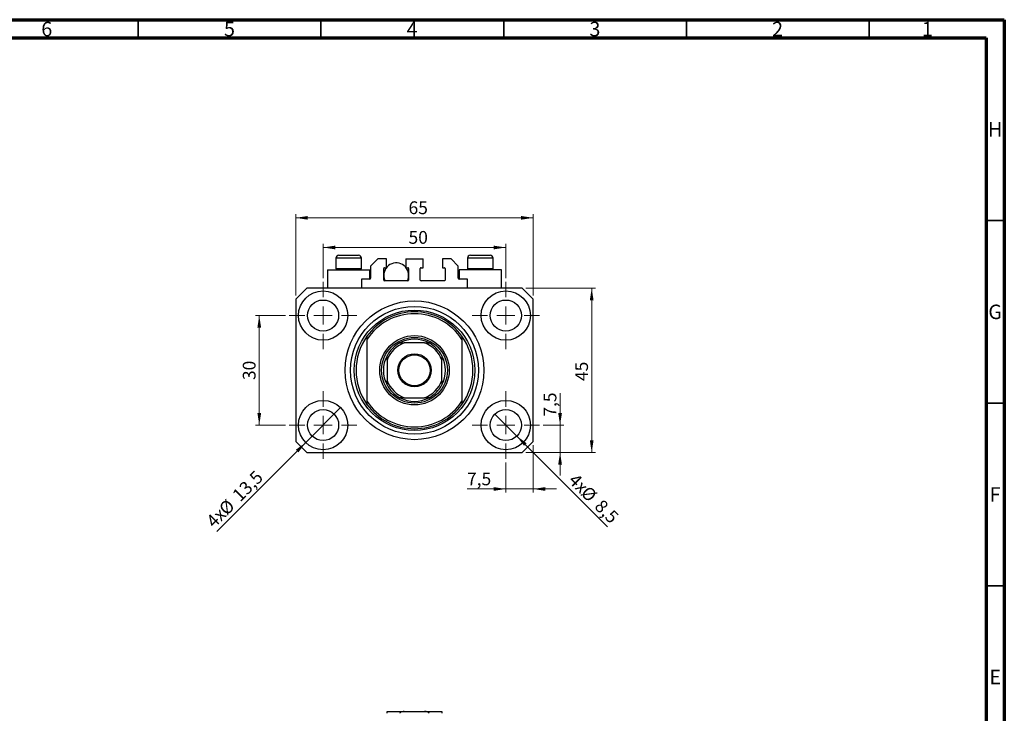
# Model space of a CAD drawing. Units: millimetres. Extents: x 15 to 636, y 5 to 415.
# Drawn here: x 320 to 589, y 225 to 415 of the extents above; entities that cross this region are included whole.
import ezdxf

# ---------------------------------------------------------------- set-up
doc = ezdxf.new("R2010")
doc.units = ezdxf.units.MM
doc.styles.add('SLDTEXTSTYLE0', font='TXT', dxfattribs={"width": 0.75})
doc.dimstyles.new('SLDDIMSTYLE0', dxfattribs={"dimtxt": 3.5, "dimasz": 3.302, "dimexe": 0, "dimexo": 0.0625, "dimgap": 0.875, "dimtad": 1, "dimdec": 0, "dimrnd": 1e-09, "dimzin": 12, "dimdsep": 46, "dimtxsty": 'SLDTEXTSTYLE0', "dimsah": 1, "dimcen": 0.09, "dimadec": 0, "dimazin": 3, "dimtfac": 1, "dimtdec": 0, "dimtofl": 0, "dimtmove": 0, "dimatfit": 3, "dimfxl": 1, "dimfrac": 2, "dimtolj": 1, "dimtzin": 12, "dimarcsym": 0})
doc.dimstyles.new('SLDDIMSTYLE1', dxfattribs={"dimtxt": 3.5, "dimasz": 3.302, "dimexe": 0, "dimexo": 0.0625, "dimgap": 0.875, "dimtad": 1, "dimdec": 1, "dimrnd": 1e-09, "dimzin": 12, "dimdsep": 46, "dimtxsty": 'SLDTEXTSTYLE0', "dimblk1": 'NONE', "dimsah": 1, "dimcen": 0, "dimadec": 0, "dimazin": 3, "dimtfac": 1, "dimtdec": 1, "dimtmove": 0, "dimatfit": 3, "dimldrblk": 'NONE', "dimfxl": 1, "dimfrac": 2, "dimtolj": 1, "dimtzin": 12, "dimarcsym": 0})
doc.dimstyles.new('SLDDIMSTYLE2', dxfattribs={"dimtxt": 3.5, "dimasz": 3.302, "dimexe": 0, "dimexo": 0.0625, "dimgap": 0.875, "dimtad": 1, "dimdec": 1, "dimrnd": 1e-09, "dimzin": 12, "dimdsep": 46, "dimtxsty": 'SLDTEXTSTYLE0', "dimsah": 1, "dimcen": 0.09, "dimadec": 0, "dimazin": 3, "dimtfac": 1, "dimtdec": 1, "dimtmove": 0, "dimatfit": 0, "dimfxl": 1, "dimfrac": 2, "dimtolj": 1, "dimtzin": 12, "dimarcsym": 0})

# ---------------------------------------------------------------- blocks, each defined once
blk = doc.blocks.new('_D')
at = {"color": 7, "linetype": 'Continuous', "lineweight": 0}
for p, q in [((395.08, 339.49), (395.08, 361.74)), ((460.08, 339.49), (460.08, 361.74)), ((395.08, 360.74), (460.08, 360.74))]:
    blk.add_line(p, q, dxfattribs=at)
at = {"color": 7, "linetype": 'Continuous', "lineweight": 18}
for points in [[(395.08, 360.74), (398.39, 360.23), (398.39, 361.24)], [(460.08, 360.74), (456.78, 361.24), (456.78, 360.23)]]:
    blk.add_solid(points, dxfattribs=at)
at = {"color": 7, "linetype": 'Continuous', "lineweight": 18, "insert": (425.96, 365.25), "char_height": 3.5, "attachment_point": 1, "style": 'SLDTEXTSTYLE0'}
blk.add_mtext('65', dxfattribs=at)
blk = doc.blocks.new('_D_1')
at = {"color": 7, "linetype": 'Continuous', "lineweight": 0}
for p, q in [((458.08, 341.49), (477.08, 341.49)), ((476.08, 341.49), (476.08, 296.49)), ((458.08, 296.49), (477.08, 296.49))]:
    blk.add_line(p, q, dxfattribs=at)
at = {"color": 7, "linetype": 'Continuous', "lineweight": 18}
for points in [[(476.08, 341.49), (475.58, 338.19), (476.59, 338.19)], [(476.08, 296.49), (476.59, 299.79), (475.58, 299.79)]]:
    blk.add_solid(points, dxfattribs=at)
at = {"color": 7, "linetype": 'Continuous', "lineweight": 18, "insert": (471.57, 316.05), "char_height": 3.5, "attachment_point": 1, "rotation": 90, "style": 'SLDTEXTSTYLE0'}
blk.add_mtext('45', dxfattribs=at)
blk = doc.blocks.new('_D_2')
at = {"color": 7, "linetype": 'Continuous', "lineweight": 0}
for q in [(407.36, 308.76), (373.49, 274.89)]:
    blk.add_line((397.81, 299.21), q, dxfattribs=at)
at = {"color": 7, "linetype": 'Continuous', "lineweight": 18}
blk.add_solid([(397.81, 299.21), (395.12, 297.24), (395.84, 296.52)], dxfattribs=at)
at = {"color": 7, "linetype": 'Continuous', "lineweight": 18, "char_height": 3.5, "attachment_point": 1, "rotation": 45, "style": 'SLDTEXTSTYLE0'}
for s, insert in [('13,5', (377.41, 285.26)), ('%%c', (373.72, 281.49)), ('4x', (370.27, 278.11))]:
    blk.add_mtext(s, dxfattribs=dict(at, insert=insert))
blk = doc.blocks.new('_None')
blk = doc.blocks.new('_D_3')
at = {"color": 7, "linetype": 'Continuous', "lineweight": 0}
for q in [(449.58, 306.99), (480.45, 276.12)]:
    blk.add_line((455.59, 300.98), q, dxfattribs=at)
at = {"color": 7, "linetype": 'Continuous', "lineweight": 18}
blk.add_solid([(455.59, 300.98), (457.57, 298.29), (458.28, 299.01)], dxfattribs=at)
at = {"color": 7, "linetype": 'Continuous', "lineweight": 18, "char_height": 3.5, "attachment_point": 1, "rotation": 315, "style": 'SLDTEXTSTYLE0'}
for s, insert in [('4x', (471.95, 291.06)), ('%%c', (475.33, 287.61)), ('8,5', (479.1, 283.91))]:
    blk.add_mtext(s, dxfattribs=dict(at, insert=insert))
blk = doc.blocks.new('_D_4')
at = {"color": 7, "linetype": 'Continuous', "lineweight": 0}
for p, q in [((460.08, 298.49), (460.08, 285.49)), ((452.58, 293.74), (452.58, 285.49)), ((452.58, 286.49), (441.96, 286.49)), ((452.58, 286.49), (460.08, 286.49)), ((460.08, 286.49), (466.43, 286.49))]:
    blk.add_line(p, q, dxfattribs=at)
at = {"color": 7, "linetype": 'Continuous', "lineweight": 18}
for points in [[(452.58, 286.49), (449.28, 287), (449.28, 285.98)], [(460.08, 286.49), (463.39, 285.98), (463.39, 287)]]:
    blk.add_solid(points, dxfattribs=at)
at = {"color": 7, "linetype": 'Continuous', "lineweight": 18, "insert": (441.96, 291), "char_height": 3.5, "attachment_point": 1, "style": 'SLDTEXTSTYLE0'}
blk.add_mtext('7,5', dxfattribs=at)
blk = doc.blocks.new('_D_5')
at = {"color": 7, "linetype": 'Continuous', "lineweight": 0}
for p, q in [((467.43, 303.99), (467.43, 312.75)), ((462.83, 303.99), (468.43, 303.99)), ((467.43, 303.99), (467.43, 296.49)), ((458.08, 296.49), (468.43, 296.49)), ((467.43, 296.49), (467.43, 290.14))]:
    blk.add_line(p, q, dxfattribs=at)
at = {"color": 7, "linetype": 'Continuous', "lineweight": 18}
for points in [[(467.43, 303.99), (467.94, 307.29), (466.92, 307.29)], [(467.43, 296.49), (466.92, 293.19), (467.94, 293.19)]]:
    blk.add_solid(points, dxfattribs=at)
at = {"color": 7, "linetype": 'Continuous', "lineweight": 18, "insert": (462.92, 306.29), "char_height": 3.5, "attachment_point": 1, "rotation": 90, "style": 'SLDTEXTSTYLE0'}
blk.add_mtext('7,5', dxfattribs=at)
blk = doc.blocks.new('_D_6')
at = {"color": 7, "linetype": 'Continuous', "lineweight": 0}
for p, q in [((392.33, 333.99), (384.11, 333.99)), ((385.11, 303.99), (385.11, 333.99)), ((392.33, 303.99), (384.11, 303.99))]:
    blk.add_line(p, q, dxfattribs=at)
at = {"color": 7, "linetype": 'Continuous', "lineweight": 18}
for points in [[(385.11, 333.99), (384.6, 330.69), (385.62, 330.69)], [(385.11, 303.99), (385.62, 307.29), (384.6, 307.29)]]:
    blk.add_solid(points, dxfattribs=at)
at = {"color": 7, "linetype": 'Continuous', "lineweight": 18, "insert": (380.6, 316.31), "char_height": 3.5, "attachment_point": 1, "rotation": 90, "style": 'SLDTEXTSTYLE0'}
blk.add_mtext('30', dxfattribs=at)
blk = doc.blocks.new('_D_7')
at = {"color": 7, "linetype": 'Continuous', "lineweight": 0}
for p, q in [((402.58, 344.24), (402.58, 353.62)), ((452.58, 344.24), (452.58, 353.62)), ((402.58, 352.62), (452.58, 352.62))]:
    blk.add_line(p, q, dxfattribs=at)
at = {"color": 7, "linetype": 'Continuous', "lineweight": 18}
for points in [[(402.58, 352.62), (405.89, 352.11), (405.89, 353.12)], [(452.58, 352.62), (449.28, 353.12), (449.28, 352.11)]]:
    blk.add_solid(points, dxfattribs=at)
at = {"color": 7, "linetype": 'Continuous', "lineweight": 18, "insert": (425.96, 357.13), "char_height": 3.5, "attachment_point": 1, "style": 'SLDTEXTSTYLE0'}
blk.add_mtext('50', dxfattribs=at)
blk = doc.blocks.new('SW_CENTERMARKSYMBOL_0')
at = {"color": 0, "linetype": 'Continuous', "lineweight": 18}
for p, q in [((0, 5), (0, 9.25)), ((-5, 0), (-9.25, 0)), ((0, 0), (-2.5, 0)), ((0, 0), (0, 2.5)), ((0, 0), (0, -2.5)), ((0, 0), (2.5, 0)), ((5, 0), (9.25, 0)), ((0, -5), (0, -9.25))]:
    blk.add_line(p, q, dxfattribs=at)
blk = doc.blocks.new('SW_CENTERMARKSYMBOL_1')
at = {"color": 0, "linetype": 'Continuous', "lineweight": 18}
for p, q in [((0, 5), (0, 9.25)), ((-5, 0), (-9.25, 0)), ((0, 0), (-2.5, 0)), ((0, 0), (0, 2.5)), ((0, 0), (0, -2.5)), ((0, 0), (2.5, 0)), ((5, 0), (9.25, 0)), ((0, -5), (0, -9.25))]:
    blk.add_line(p, q, dxfattribs=at)
blk = doc.blocks.new('SW_CENTERMARKSYMBOL_2')
at = {"color": 0, "linetype": 'Continuous', "lineweight": 18}
for p, q in [((0, 5), (0, 9.25)), ((-5, 0), (-9.25, 0)), ((0, 0), (-2.5, 0)), ((0, 0), (0, 2.5)), ((0, 0), (0, -2.5)), ((0, 0), (2.5, 0)), ((5, 0), (9.25, 0)), ((0, -5), (0, -9.25))]:
    blk.add_line(p, q, dxfattribs=at)
blk = doc.blocks.new('SW_CENTERMARKSYMBOL_3')
at = {"color": 0, "linetype": 'Continuous', "lineweight": 18}
for p, q in [((0, 5), (0, 9.25)), ((-5, 0), (-9.25, 0)), ((0, 0), (-2.5, 0)), ((0, 0), (0, 2.5)), ((0, 0), (0, -2.5)), ((0, 0), (2.5, 0)), ((5, 0), (9.25, 0)), ((0, -5), (0, -9.25))]:
    blk.add_line(p, q, dxfattribs=at)

msp = doc.modelspace()

# ---------------------------------------------------------------- linework, layer by layer
at = {"color": 7, "linetype": 'Continuous', "lineweight": 70}
for p, q in [((15, 415), (589, 415)), ((589, 415), (589, 5)), ((20, 410), (584, 410)), ((584, 410), (584, 10))]:
    msp.add_line(p, q, dxfattribs=at)
at = {"color": 7, "linetype": 'Continuous', "lineweight": 35}
for p, q in [((352, 410), (352, 415)), ((402, 410), (402, 415)), ((452, 410), (452, 415)), ((502, 410), (502, 415)), ((552, 410), (552, 415)), ((584, 360), (589, 360)), ((584, 310), (589, 310)), ((584, 260), (589, 260))]:
    msp.add_line(p, q, dxfattribs=at)
at = {"color": 7, "linetype": 'Continuous', "lineweight": 25}
for p, q in [((406.885, 350.488), (412.285, 350.488)), ((442.885, 350.488), (448.285, 350.488)), ((406.085, 349.688), (406.085, 346.828)), ((413.085, 346.828), (413.085, 349.688)), ((417.585, 349.488), (415.585, 347.488)), ((419.935, 349.488), (417.585, 349.488)), ((419.935, 347.088), (419.935, 349.488)), ((425.235, 349.488), (425.235, 347.088)), ((425.235, 349.488), (429.935, 349.488)), ((429.935, 347.088), (429.935, 349.488)), ((435.235, 349.488), (435.235, 347.088)), ((437.585, 349.488), (435.235, 349.488)), ((439.585, 347.488), (437.585, 349.488)), ((442.085, 349.688), (442.085, 346.828)), ((449.085, 346.828), (449.085, 349.688)), ((403.785, 346.488), (403.785, 341.488)), ((403.785, 346.488), (409.585, 346.488)), ((406.085, 346.828), (406.425, 346.488)), ((406.085, 346.828), (413.085, 346.828)), ((409.585, 346.488), (415.385, 346.488)), ((412.745, 346.488), (413.085, 346.828)), ((415.385, 343.988), (415.385, 346.488)), ((415.585, 347.488), (415.585, 344.188)), ((419.185, 343.688), (419.185, 346.888)), ((419.185, 346.488), (419.534, 346.488)), ((419.385, 347.088), (419.935, 347.088)), ((425.235, 347.088), (425.785, 347.088)), ((425.636, 346.488), (425.985, 346.488)), ((425.985, 346.888), (425.985, 343.688)), ((429.185, 343.688), (429.185, 346.888)), ((429.385, 347.088), (429.935, 347.088)), ((435.235, 347.088), (435.785, 347.088)), ((435.985, 346.888), (435.985, 343.688)), ((439.585, 344.188), (439.585, 347.488)), ((439.785, 346.488), (439.785, 343.988)), ((445.585, 346.488), (439.785, 346.488)), ((442.085, 346.828), (442.425, 346.488)), ((442.085, 346.828), (449.085, 346.828)), ((451.385, 346.488), (445.585, 346.488)), ((448.745, 346.488), (449.085, 346.828)), ((451.385, 341.488), (451.385, 346.488)), ((415.385, 343.988), (413.085, 343.988)), ((413.085, 343.988), (413.085, 341.488)), ((425.785, 343.488), (419.385, 343.488)), ((435.785, 343.488), (429.385, 343.488)), ((442.085, 343.988), (439.785, 343.988)), ((442.085, 341.488), (442.085, 343.988)), ((398.085, 341.488), (395.085, 338.488)), ((457.085, 341.488), (398.085, 341.488)), ((460.085, 338.488), (457.085, 341.488)), ((395.085, 338.488), (395.085, 299.488)), ((460.085, 299.488), (460.085, 338.488)), ((414.585, 328.315), (414.585, 327.429)), ((414.585, 327.429), (414.585, 310.547)), ((430.369, 326.488), (424.801, 326.488)), ((440.585, 328.315), (440.585, 327.429)), ((440.585, 327.429), (440.585, 310.547)), ((420.085, 321.772), (420.085, 316.204)), ((435.085, 316.204), (435.085, 321.772)), ((414.585, 310.547), (414.585, 309.66)), ((424.801, 311.488), (430.369, 311.488)), ((440.585, 310.547), (440.585, 309.66)), ((395.085, 299.488), (398.085, 296.488)), ((457.085, 296.488), (460.085, 299.488)), ((398.085, 296.488), (457.085, 296.488)), ((420.085, 225.558), (424.801, 225.558)), ((424.801, 225.558), (430.369, 225.558)), ((430.369, 225.558), (435.085, 225.558))]:
    msp.add_line(p, q, dxfattribs=at)
at = {"color": 8, "linetype": 'Continuous', "lineweight": 25}
for p, q in [((413.085, 349.688), (406.085, 349.688)), ((449.085, 349.688), (442.085, 349.688))]:
    msp.add_line(p, q, dxfattribs=at)
at = {"color": 7, "linetype": 'Continuous', "lineweight": 25}
for centre, radius in [((402.585, 333.988), 6.75), ((452.585, 333.988), 6.75), ((402.585, 333.988), 4.25), ((427.585, 318.988), 19), ((452.585, 333.988), 4.25), ((427.585, 318.988), 17.5), ((427.585, 318.988), 16.5), ((427.585, 318.988), 9.5), ((427.585, 318.988), 9), ((427.585, 318.988), 4.55), ((427.585, 318.988), 4.25), ((402.585, 303.988), 6.75), ((452.585, 303.988), 6.75), ((402.585, 303.988), 4.25), ((452.585, 303.988), 4.25)]:
    msp.add_circle(centre, radius, dxfattribs=at)
for centre, radius, start, end in [((406.885, 349.688), 0.8, 90, 180), ((412.285, 349.688), 0.8, 0, 90), ((442.885, 349.688), 0.8, 90, 180), ((448.285, 349.688), 0.8, 0, 90), ((422.585, 344.988), 3.4, 333.82103, 180), ((419.385, 346.888), 0.2, 90, 180), ((422.585, 344.988), 3.4, 180, 206.17897), ((425.785, 346.888), 0.2, 0, 90), ((429.385, 346.888), 0.2, 90, 180), ((435.785, 346.888), 0.2, 0, 90), ((415.385, 344.188), 0.2, 270, 0), ((419.385, 343.688), 0.2, 180, 270), ((425.785, 343.688), 0.2, 270, 0), ((429.385, 343.688), 0.2, 180, 270), ((435.785, 343.688), 0.2, 270, 0), ((439.785, 344.188), 0.2, 180, 270), ((427.585, 318.988), 16, 35.65909, 144.34091), ((427.585, 318.988), 15.5, 32.99589, 147.00411), ((427.585, 318.988), 16, 144.34091, 215.65909), ((427.585, 318.988), 8.5, 118.07249, 151.92751), ((427.585, 318.988), 8, 110.36413, 159.63587), ((427.585, 318.988), 8.5, 61.92751, 118.07249), ((427.585, 318.988), 8, 20.36413, 69.63587), ((427.585, 318.988), 8.5, 28.07249, 61.92751), ((427.585, 318.988), 16, 324.34091, 35.65909), ((427.585, 318.988), 8.5, 151.92751, 208.07249), ((427.585, 318.988), 8.5, 331.92751, 28.07249), ((427.585, 318.988), 8, 200.36413, 249.63587), ((427.585, 318.988), 8, 290.36413, 339.63587), ((427.585, 318.988), 8.5, 208.07249, 241.92751), ((427.585, 318.988), 8.5, 298.07249, 331.92751), ((427.585, 318.988), 15.5, 212.99589, 327.00411), ((427.585, 318.988), 8.5, 241.92751, 298.07249), ((427.585, 318.988), 16, 215.65909, 324.34091)]:
    msp.add_arc(centre, radius, start, end, dxfattribs=at)
for points, knots in [([(423.585, 326.488), (423.588, 326.488), (423.595, 326.488), (423.658, 326.488), (423.803, 326.488), (424.158, 326.488), (424.516, 326.488), (424.77, 326.488), (424.801, 326.488)], [0, 0, 0, 0, 0.0600071, 0.1333067, 0.2464479, 0.4598572, 0.9339716, 1, 1, 1, 1]), ([(430.369, 326.488), (430.585, 326.488), (430.877, 326.488), (431.249, 326.488), (431.439, 326.488), (431.549, 326.488), (431.582, 326.488), (431.584, 326.488), (431.585, 326.488)], [0, 0, 0, 0, 0.4562536, 0.6151466, 0.8248978, 0.8989945, 0.9737945, 1, 1, 1, 1]), ([(420.085, 321.772), (420.085, 321.988), (420.085, 322.28), (420.085, 322.652), (420.085, 322.842), (420.085, 322.952), (420.085, 322.985), (420.085, 322.987), (420.085, 322.988)], [0, 0, 0, 0, 0.4562536, 0.6151466, 0.8248978, 0.8989945, 0.9737945, 1, 1, 1, 1]), ([(435.085, 322.988), (435.085, 322.985), (435.085, 322.978), (435.085, 322.914), (435.085, 322.769), (435.085, 322.415), (435.085, 322.057), (435.085, 321.803), (435.085, 321.772)], [0, 0, 0, 0, 0.0600071, 0.1333067, 0.2464479, 0.4598572, 0.9339716, 1, 1, 1, 1]), ([(420.085, 314.988), (420.085, 314.991), (420.085, 314.998), (420.085, 315.061), (420.085, 315.206), (420.085, 315.561), (420.085, 315.918), (420.085, 316.173), (420.085, 316.204)], [0, 0, 0, 0, 0.0600071, 0.1333067, 0.2464479, 0.4598572, 0.9339716, 1, 1, 1, 1]), ([(435.085, 316.204), (435.085, 315.987), (435.085, 315.696), (435.085, 315.323), (435.085, 315.133), (435.085, 315.023), (435.085, 314.991), (435.085, 314.988), (435.085, 314.988)], [0, 0, 0, 0, 0.45625362, 0.6151466, 0.8248978, 0.89899455, 0.97379454, 1, 1, 1, 1]), ([(424.801, 311.488), (424.584, 311.488), (424.293, 311.488), (423.92, 311.488), (423.73, 311.488), (423.62, 311.488), (423.588, 311.488), (423.585, 311.488), (423.585, 311.488)], [0, 0, 0, 0, 0.4562536, 0.6151466, 0.8248978, 0.8989945, 0.9737945, 1, 1, 1, 1]), ([(431.585, 311.488), (431.582, 311.488), (431.575, 311.488), (431.511, 311.488), (431.366, 311.488), (431.012, 311.488), (430.654, 311.488), (430.4, 311.488), (430.369, 311.488)], [0, 0, 0, 0, 0.0600071, 0.1333067, 0.2464479, 0.4598572, 0.9339716, 1, 1, 1, 1]), ([(420.085, 225.058), (420.085, 225.086), (420.085, 225.15), (420.085, 225.251), (420.085, 225.374), (420.085, 225.519), (420.085, 225.556), (420.085, 225.558), (420.085, 225.558)], [0, 0, 0, 0, 0.0600071, 0.1333067, 0.2464479, 0.4598572, 0.9339716, 1, 1, 1, 1]), ([(424.801, 225.558), (424.584, 225.55), (424.293, 225.539), (423.92, 225.427), (423.73, 225.327), (423.62, 225.197), (423.588, 225.118), (423.585, 225.07), (423.585, 225.058)], [0, 0, 0, 0, 0.4562536, 0.6151466, 0.8248978, 0.8989945, 0.9737945, 1, 1, 1, 1]), ([(431.585, 225.058), (431.582, 225.086), (431.575, 225.15), (431.511, 225.251), (431.366, 225.374), (431.012, 225.519), (430.654, 225.556), (430.4, 225.558), (430.369, 225.558)], [0, 0, 0, 0, 0.0600071, 0.1333067, 0.2464479, 0.4598572, 0.9339716, 1, 1, 1, 1]), ([(435.085, 225.558), (435.085, 225.55), (435.085, 225.539), (435.085, 225.427), (435.085, 225.327), (435.085, 225.197), (435.085, 225.118), (435.085, 225.07), (435.085, 225.058)], [0, 0, 0, 0, 0.45625362, 0.6151466, 0.8248978, 0.89899455, 0.97379454, 1, 1, 1, 1])]:
    msp.add_open_spline(points, degree=3, knots=knots, dxfattribs=at)

# ---------------------------------------------------------------- block references
at = {"color": 7, "linetype": 'Continuous', "lineweight": 0}
for name, p in [('SW_CENTERMARKSYMBOL_0', (402.585, 333.988)), ('SW_CENTERMARKSYMBOL_1', (452.585, 333.988)), ('SW_CENTERMARKSYMBOL_3', (402.585, 303.988)), ('SW_CENTERMARKSYMBOL_2', (452.585, 303.988))]:
    msp.add_blockref(name, p, dxfattribs=at)

# ---------------------------------------------------------------- texts
at = {"color": 7, "linetype": 'Continuous', "lineweight": 0, "char_height": 3.969, "attachment_point": 2, "style": 'SLDTEXTSTYLE0'}
for s, insert in [('6', (326.96, 414.42)), ('5', (376.96, 414.42)), ('4', (426.96, 414.42)), ('3', (476.96, 414.42)), ('2', (526.96, 414.42)), ('1', (567.96, 414.42)), ('H', (586.49, 386.979)), ('G', (586.487, 336.979)), ('F', (586.458, 286.979)), ('E', (586.508, 236.979))]:
    msp.add_mtext(s, dxfattribs=dict(at, insert=insert))

# ---------------------------------------------------------------- dimensions: what is measured, and where the dimension line sits
at = {"color": 7, "linetype": 'Continuous', "lineweight": 18}
for base, p1, p2, dimstyle, picture, middle in [((460.085, 360.735), (395.085, 338.488), (460.085, 338.488), 'SLDDIMSTYLE0', '_D', (428.547, 360.735)), ((452.585, 352.616), (402.585, 343.238), (452.585, 343.238), 'SLDDIMSTYLE0', '_D_7', (428.547, 352.616)), ((460.085, 286.488), (452.585, 294.738), (460.085, 299.488), 'SLDDIMSTYLE2', '_D_4', (445.19, 286.488))]:
    dim = msp.add_linear_dim(base=base, p1=p1, p2=p2, dimstyle=dimstyle, dxfattribs=at)
    dim.commit()
    dim.dimension.update_dxf_attribs({"geometry": picture, "text_midpoint": middle, "dimtype": 160})
for base, p1, p2, dimstyle, picture, middle in [((476.085, 296.488), (457.085, 341.488), (457.085, 296.488), 'SLDDIMSTYLE0', '_D_1', (476.085, 318.633)), ((385.11, 333.988), (393.335, 303.988), (393.335, 333.988), 'SLDDIMSTYLE0', '_D_6', (385.11, 318.893)), ((467.432, 296.488), (461.835, 303.988), (457.085, 296.488), 'SLDDIMSTYLE2', '_D_5', (467.432, 309.52))]:
    dim = msp.add_linear_dim(base=base, p1=p1, p2=p2, angle=90, dimstyle=dimstyle, dxfattribs=at)
    dim.commit()
    dim.dimension.update_dxf_attribs({"geometry": picture, "text_midpoint": middle, "dimtype": 160})
for p1, p2, picture, middle in [((407.358, 308.761), (397.812, 299.215), '_D_2', (380.173, 281.576)), ((449.58, 306.993), (455.59, 300.982), '_D_3', (474.681, 281.892))]:
    dim = msp.add_diameter_dim_2p(p1=p1, p2=p2, text='4x<>', dimstyle='SLDDIMSTYLE1', dxfattribs=at)
    dim.commit()
    dim.dimension.update_dxf_attribs({"geometry": picture, "text_midpoint": middle, "dimtype": 163})

doc.saveas('drawing.dxf')
